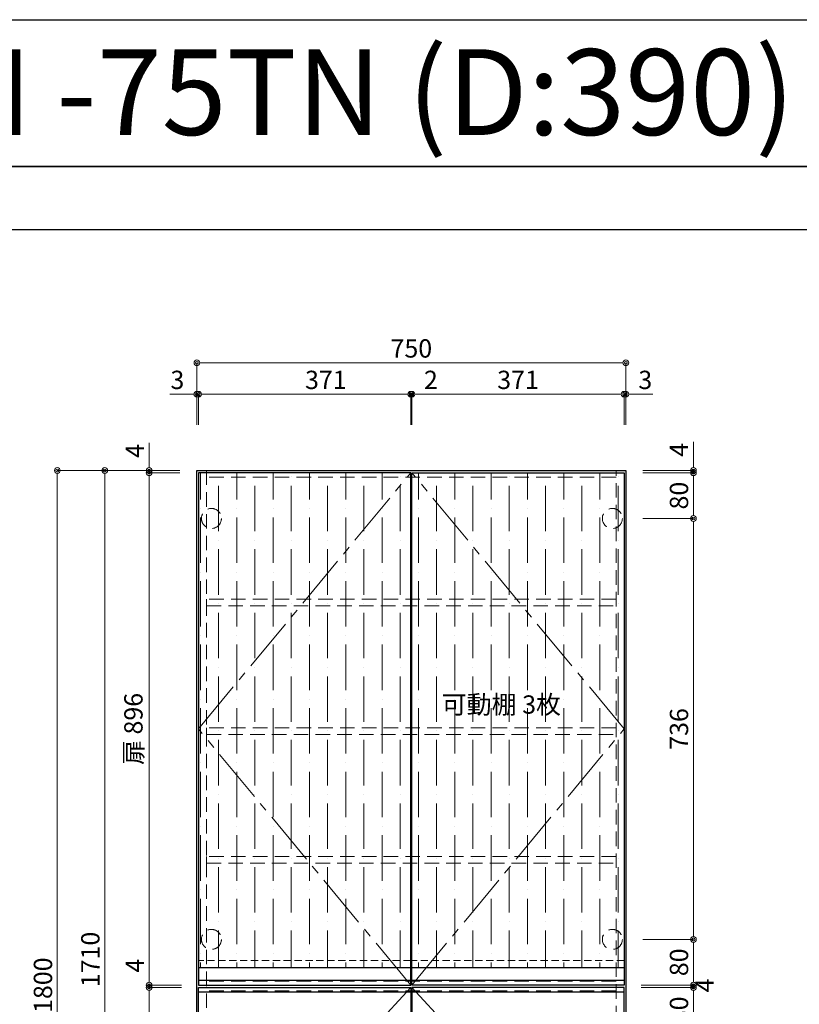
# Model space of a CAD drawing. Units: millimetres. Extents: x 8338 to 12538, y -6055 to -2828.
# Drawn here: x 9844 to 11207, y -4550 to -2828 of the extents above; entities that cross this region are included whole.
import ezdxf
from ezdxf.enums import TextEntityAlignment as Align

# ---------------------------------------------------------------- set-up
doc = ezdxf.new("R2010")
doc.units = ezdxf.units.MM
doc.linetypes.add('CENTER2', pattern=[28.575, 19.05, -3.175, 3.175, -3.175])
doc.linetypes.add('DASHED', pattern=[19.05, 12.7, -6.35])
doc.layers.get('0').update_dxf_attribs({"linetype": 'CONTINUOUS'})
doc.layers.get('Defpoints').update_dxf_attribs({"color": 8, "linetype": 'CONTINUOUS'})
doc.layers.add('図面範囲', color=7, linetype='CONTINUOUS', plot=False)
for name, color, linetype in [('外形線', 3, 'CONTINUOUS'), ('外枠', 7, 'CONTINUOUS'), ('文字', 3, 'CONTINUOUS')]:
    doc.layers.add(name, color=color, linetype=linetype)
for name, color, linetype, lineweight in [('寸法', 7, 'CONTINUOUS', 9), ('芯線', 8, 'CENTER2', 9), ('隠れ線', 3, 'DASHED', 9)]:
    doc.layers.add(name, color=color, linetype=linetype, lineweight=lineweight)
doc.styles.add('16mm文字', font='txt', dxfattribs={"height": 16})
doc.styles.add('32mm文字', font='txt', dxfattribs={"height": 32})
doc.dimstyles.new('32mm寸法', dxfattribs={"dimtxt": 32, "dimasz": 10, "dimexe": 0, "dimexo": 30, "dimgap": 5, "dimtad": 1, "dimdsep": 46, "dimtxsty": '32mm文字', "dimblk": 'ORIGIN2', "dimcen": 5, "dimclrd": 256, "dimclre": 256, "dimclrt": 256, "dimadec": 0, "dimazin": 0, "dimtfac": 1, "dimtmove": 0, "dimatfit": 3, "dimldrblk": 'OPEN30', "dimfxl": 1, "dimlwd": 9, "dimlwe": 9, "dimarcsym": 0})

# ---------------------------------------------------------------- blocks, each defined once
blk = doc.blocks.new('_Origin2')
at = {"color": 0, "linetype": 'ByBlock', "lineweight": -2}
blk.add_line((-0.5, 0), (-1, 0), dxfattribs=at)
for radius in [0.5, 0.25]:
    blk.add_circle((0, 0), radius, dxfattribs=at)
blk = doc.blocks.new('*D11')
at = {"layer": 'Defpoints', "color": 0, "transparency": 16777216}
for p in [(10156.7, -4520.5), (10070.2, -5326.5), (10153.7, -5326.5)]:
    blk.add_point(p, dxfattribs=at)
at = {"layer": '寸法', "lineweight": 9, "transparency": 16777216}
for p, q in [((10126.7, -4520.5), (10070.2, -4520.5)), ((10070.2, -4530.5), (10070.2, -5316.5)), ((10123.7, -5326.5), (10070.2, -5326.5))]:
    blk.add_line(p, q, dxfattribs=at)
at = {"layer": '寸法', "lineweight": 9, "transparency": 16777216, "xscale": 10, "yscale": 10, "zscale": 10}
for p, rotation in [((10070.2, -4520.5), 90), ((10070.2, -5326.5), 270)]:
    blk.add_blockref('_Origin2', p, dxfattribs=dict(at, rotation=rotation))
at = {"layer": '寸法', "transparency": 16777216, "insert": (10046.9, -4923.5), "char_height": 32, "attachment_point": 5, "rotation": 90, "style": '32mm文字'}
blk.add_mtext('扉 806', dxfattribs=at)
blk = doc.blocks.new('_Open30')
at = {"color": 0, "linetype": 'ByBlock', "lineweight": -2}
for p, q in [((-1, 0.27), (0, 0)), ((0, 0), (-1, -0.27)), ((0, 0), (-1, 0))]:
    blk.add_line(p, q, dxfattribs=at)
blk = doc.blocks.new('*D12')
at = {"layer": 'Defpoints', "color": 0, "transparency": 16777216}
for p in [(10153.7, -3616.5), (9909.7, -5416.5), (10153.7, -5416.5)]:
    blk.add_point(p, dxfattribs=at)
at = {"layer": '寸法', "lineweight": 9, "transparency": 16777216}
for p, q in [((10123.7, -3616.5), (9909.7, -3616.5)), ((9909.7, -3626.5), (9909.7, -5406.5)), ((10123.7, -5416.5), (9909.7, -5416.5))]:
    blk.add_line(p, q, dxfattribs=at)
at = {"layer": '寸法', "lineweight": 9, "transparency": 16777216, "xscale": 10, "yscale": 10, "zscale": 10}
for p, rotation in [((9909.7, -3616.5), 90), ((9909.7, -5416.5), 270)]:
    blk.add_blockref('_Origin2', p, dxfattribs=dict(at, rotation=rotation))
at = {"layer": '寸法', "transparency": 16777216, "insert": (9888.7, -4516.5), "char_height": 32, "attachment_point": 5, "rotation": 90, "style": '32mm文字'}
blk.add_mtext('1800', dxfattribs=at)
blk = doc.blocks.new('*D13')
at = {"lineweight": 9, "transparency": 16777216}
for p, q in [((10153.7, -3536.5), (10153.7, -3428.3)), ((10163.7, -3428.3), (10893.7, -3428.3)), ((10903.7, -3536.5), (10903.7, -3428.3))]:
    blk.add_line(p, q, dxfattribs=at)
at = {"layer": 'Defpoints', "color": 0, "transparency": 16777216}
for p in [(10903.7, -3428.3), (10153.7, -3616.5), (10903.7, -3616.5)]:
    blk.add_point(p, dxfattribs=at)
at = {"lineweight": 9, "transparency": 16777216, "xscale": 10, "yscale": 10, "zscale": 10, "rotation": 180}
blk.add_blockref('_Origin2', (10153.7, -3428.3), dxfattribs=at)
at = {"lineweight": 9, "transparency": 16777216, "xscale": 10, "yscale": 10, "zscale": 10}
blk.add_blockref('_Origin2', (10903.7, -3428.3), dxfattribs=at)
at = {"transparency": 16777216, "insert": (10528.7, -3407.3), "char_height": 32, "attachment_point": 5, "style": '32mm文字'}
blk.add_mtext('750', dxfattribs=at)
blk = doc.blocks.new('*D6')
at = {"lineweight": 9, "transparency": 16777216}
for p, q in [((10529.7, -3536.5), (10529.7, -3483.3)), ((10539.7, -3483.3), (10890.7, -3483.3)), ((10900.7, -3536.5), (10900.7, -3483.3))]:
    blk.add_line(p, q, dxfattribs=at)
at = {"layer": 'Defpoints', "color": 0, "transparency": 16777216}
for p in [(10900.7, -3483.3), (10529.7, -3616.5), (10900.7, -3616.5)]:
    blk.add_point(p, dxfattribs=at)
at = {"lineweight": 9, "transparency": 16777216, "xscale": 10, "yscale": 10, "zscale": 10, "rotation": 180}
blk.add_blockref('_Origin2', (10529.7, -3483.3), dxfattribs=at)
at = {"lineweight": 9, "transparency": 16777216, "xscale": 10, "yscale": 10, "zscale": 10}
blk.add_blockref('_Origin2', (10900.7, -3483.3), dxfattribs=at)
at = {"transparency": 16777216, "insert": (10715.2, -3462.3), "char_height": 32, "attachment_point": 5, "style": '32mm文字'}
blk.add_mtext('371', dxfattribs=at)
blk = doc.blocks.new('*D7')
at = {"lineweight": 9, "transparency": 16777216}
for p, q in [((10890.7, -3483.3), (10880.7, -3483.3)), ((10900.7, -3536.5), (10900.7, -3483.3)), ((10900.7, -3483.3), (10903.7, -3483.3)), ((10903.7, -3536.5), (10903.7, -3483.3)), ((10913.7, -3483.3), (10951, -3483.3))]:
    blk.add_line(p, q, dxfattribs=at)
at = {"layer": 'Defpoints', "color": 0, "transparency": 16777216}
for p in [(10903.7, -3483.3), (10900.7, -3616.5), (10903.7, -3616.5)]:
    blk.add_point(p, dxfattribs=at)
at = {"lineweight": 9, "transparency": 16777216, "xscale": 10, "yscale": 10, "zscale": 10}
blk.add_blockref('_Origin2', (10900.7, -3483.3), dxfattribs=at)
at = {"lineweight": 9, "transparency": 16777216, "xscale": 10, "yscale": 10, "zscale": 10, "rotation": 180}
blk.add_blockref('_Origin2', (10903.7, -3483.3), dxfattribs=at)
at = {"transparency": 16777216, "insert": (10937.7, -3462.3), "char_height": 32, "attachment_point": 5, "style": '32mm文字'}
blk.add_mtext('3', dxfattribs=at)
blk = doc.blocks.new('*D8')
at = {"lineweight": 9, "transparency": 16777216}
for p, q in [((10143.7, -3483.3), (10106.4, -3483.3)), ((10153.7, -3536.5), (10153.7, -3483.3)), ((10156.7, -3483.3), (10153.7, -3483.3)), ((10156.7, -3536.5), (10156.7, -3483.3)), ((10166.7, -3483.3), (10176.7, -3483.3))]:
    blk.add_line(p, q, dxfattribs=at)
at = {"layer": 'Defpoints', "color": 0, "transparency": 16777216}
for p in [(10153.7, -3483.3), (10153.7, -3616.5), (10156.7, -3616.5)]:
    blk.add_point(p, dxfattribs=at)
at = {"lineweight": 9, "transparency": 16777216, "xscale": 10, "yscale": 10, "zscale": 10}
blk.add_blockref('_Origin2', (10153.7, -3483.3), dxfattribs=at)
at = {"lineweight": 9, "transparency": 16777216, "xscale": 10, "yscale": 10, "zscale": 10, "rotation": 180}
blk.add_blockref('_Origin2', (10156.7, -3483.3), dxfattribs=at)
at = {"transparency": 16777216, "insert": (10119.6, -3462.3), "char_height": 32, "attachment_point": 5, "style": '32mm文字'}
blk.add_mtext('3', dxfattribs=at)
blk = doc.blocks.new('*D17')
at = {"lineweight": 9, "transparency": 16777216}
for p, q in [((10933.7, -4520.5), (11021.8, -4520.5)), ((11021.8, -4530.5), (11021.8, -4590.5)), ((10933.7, -4600.5), (11021.8, -4600.5))]:
    blk.add_line(p, q, dxfattribs=at)
at = {"layer": 'Defpoints', "color": 0, "transparency": 16777216}
for p in [(10903.7, -4520.5), (10903.7, -4600.5), (11021.8, -4600.5)]:
    blk.add_point(p, dxfattribs=at)
at = {"lineweight": 9, "transparency": 16777216, "xscale": 10, "yscale": 10, "zscale": 10}
for p, rotation in [((11021.8, -4520.5), 90), ((11021.8, -4600.5), 270)]:
    blk.add_blockref('_Origin2', p, dxfattribs=dict(at, rotation=rotation))
at = {"transparency": 16777216, "insert": (11000.8, -4560.5), "char_height": 32, "attachment_point": 5, "rotation": 90, "style": '32mm文字'}
blk.add_mtext('80', dxfattribs=at)
blk = doc.blocks.new('*D20')
at = {"lineweight": 9, "transparency": 16777216}
for p, q in [((10517.7, -3483.3), (10507.7, -3483.3)), ((10527.7, -3536.5), (10527.7, -3483.3)), ((10527.7, -3483.3), (10529.7, -3483.3)), ((10529.7, -3536.5), (10529.7, -3483.3)), ((10539.7, -3483.3), (10576.2, -3483.3))]:
    blk.add_line(p, q, dxfattribs=at)
at = {"layer": 'Defpoints', "color": 0, "transparency": 16777216}
for p in [(10529.7, -3483.3), (10527.7, -3616.5), (10529.7, -3616.5)]:
    blk.add_point(p, dxfattribs=at)
at = {"lineweight": 9, "transparency": 16777216, "xscale": 10, "yscale": 10, "zscale": 10}
blk.add_blockref('_Origin2', (10527.7, -3483.3), dxfattribs=at)
at = {"lineweight": 9, "transparency": 16777216, "xscale": 10, "yscale": 10, "zscale": 10, "rotation": 180}
blk.add_blockref('_Origin2', (10529.7, -3483.3), dxfattribs=at)
at = {"transparency": 16777216, "insert": (10562.9, -3462.3), "char_height": 32, "attachment_point": 5, "style": '32mm文字'}
blk.add_mtext('2', dxfattribs=at)
blk = doc.blocks.new('*D21')
at = {"lineweight": 9, "transparency": 16777216}
for p, q in [((10156.7, -3536.5), (10156.7, -3483.3)), ((10166.7, -3483.3), (10517.7, -3483.3)), ((10527.7, -3536.5), (10527.7, -3483.3))]:
    blk.add_line(p, q, dxfattribs=at)
at = {"layer": 'Defpoints', "color": 0, "transparency": 16777216}
for p in [(10527.7, -3483.3), (10156.7, -3616.5), (10527.7, -3616.5)]:
    blk.add_point(p, dxfattribs=at)
at = {"lineweight": 9, "transparency": 16777216, "xscale": 10, "yscale": 10, "zscale": 10, "rotation": 180}
blk.add_blockref('_Origin2', (10156.7, -3483.3), dxfattribs=at)
at = {"lineweight": 9, "transparency": 16777216, "xscale": 10, "yscale": 10, "zscale": 10}
blk.add_blockref('_Origin2', (10527.7, -3483.3), dxfattribs=at)
at = {"transparency": 16777216, "insert": (10379.2, -3462.3), "char_height": 32, "attachment_point": 5, "style": '32mm文字'}
blk.add_mtext('371', dxfattribs=at)
blk = doc.blocks.new('*D51')
at = {"layer": 'Defpoints', "color": 0, "transparency": 16777216}
for p in [(10070.2, -4516.5), (10156.7, -4516.5), (10156.7, -4520.5)]:
    blk.add_point(p, dxfattribs=at)
at = {"layer": '寸法', "lineweight": 9, "transparency": 16777216}
for p, q in [((10070.2, -4506.5), (10070.2, -4468.4)), ((10126.7, -4516.5), (10070.2, -4516.5)), ((10070.2, -4520.5), (10070.2, -4516.5)), ((10126.7, -4520.5), (10070.2, -4520.5)), ((10070.2, -4530.5), (10070.2, -4540.5))]:
    blk.add_line(p, q, dxfattribs=at)
at = {"layer": '寸法', "lineweight": 9, "transparency": 16777216, "xscale": 10, "yscale": 10, "zscale": 10}
for p, rotation in [((10070.2, -4516.5), 270), ((10070.2, -4520.5), 90)]:
    blk.add_blockref('_Origin2', p, dxfattribs=dict(at, rotation=rotation))
at = {"layer": '寸法', "transparency": 16777216, "insert": (10049.2, -4482.4), "char_height": 32, "attachment_point": 5, "rotation": 90, "style": '32mm文字'}
blk.add_mtext('4', dxfattribs=at)
blk = doc.blocks.new('*D63')
at = {"layer": 'Defpoints', "color": 0, "transparency": 16777216}
for p in [(10153.7, -3620.5), (10070.2, -4516.5), (10153.7, -4516.5)]:
    blk.add_point(p, dxfattribs=at)
at = {"layer": '寸法', "lineweight": 9, "transparency": 16777216}
for p, q in [((10123.7, -3620.5), (10070.2, -3620.5)), ((10070.2, -3630.5), (10070.2, -4506.5)), ((10123.7, -4516.5), (10070.2, -4516.5))]:
    blk.add_line(p, q, dxfattribs=at)
at = {"layer": '寸法', "lineweight": 9, "transparency": 16777216, "xscale": 10, "yscale": 10, "zscale": 10}
for p, rotation in [((10070.2, -3620.5), 90), ((10070.2, -4516.5), 270)]:
    blk.add_blockref('_Origin2', p, dxfattribs=dict(at, rotation=rotation))
at = {"layer": '寸法', "transparency": 16777216, "insert": (10046.9, -4068.5), "char_height": 32, "attachment_point": 5, "rotation": 90, "style": '32mm文字'}
blk.add_mtext('扉 896', dxfattribs=at)
blk = doc.blocks.new('*D64')
at = {"layer": 'Defpoints', "color": 0, "transparency": 16777216}
for p in [(10070.2, -3616.5), (10153.7, -3616.5), (10153.7, -3620.5)]:
    blk.add_point(p, dxfattribs=at)
at = {"layer": '寸法', "lineweight": 9, "transparency": 16777216}
for p, q in [((10070.2, -3606.5), (10070.2, -3568.4)), ((10123.7, -3616.5), (10070.2, -3616.5)), ((10070.2, -3620.5), (10070.2, -3616.5)), ((10123.7, -3620.5), (10070.2, -3620.5)), ((10070.2, -3630.5), (10070.2, -3640.5))]:
    blk.add_line(p, q, dxfattribs=at)
at = {"layer": '寸法', "lineweight": 9, "transparency": 16777216, "xscale": 10, "yscale": 10, "zscale": 10}
for p, rotation in [((10070.2, -3616.5), 270), ((10070.2, -3620.5), 90)]:
    blk.add_blockref('_Origin2', p, dxfattribs=dict(at, rotation=rotation))
at = {"layer": '寸法', "transparency": 16777216, "insert": (10049.2, -3582.4), "char_height": 32, "attachment_point": 5, "rotation": 90, "style": '32mm文字'}
blk.add_mtext('4', dxfattribs=at)
blk = doc.blocks.new('*D65')
at = {"layer": 'Defpoints', "color": 0, "transparency": 16777216}
for p in [(10079.1, -3616.5), (9992.6, -5326.5), (10153.7, -5326.5)]:
    blk.add_point(p, dxfattribs=at)
at = {"layer": '寸法', "lineweight": 9, "transparency": 16777216}
for p, q in [((10049.1, -3616.5), (9992.6, -3616.5)), ((9992.6, -3626.5), (9992.6, -5316.5)), ((10123.7, -5326.5), (9992.6, -5326.5))]:
    blk.add_line(p, q, dxfattribs=at)
at = {"layer": '寸法', "lineweight": 9, "transparency": 16777216, "xscale": 10, "yscale": 10, "zscale": 10}
for p, rotation in [((9992.6, -3616.5), 90), ((9992.6, -5326.5), 270)]:
    blk.add_blockref('_Origin2', p, dxfattribs=dict(at, rotation=rotation))
at = {"layer": '寸法', "transparency": 16777216, "insert": (9971.6, -4471.5), "char_height": 32, "attachment_point": 5, "rotation": 90, "style": '32mm文字'}
blk.add_mtext('1710', dxfattribs=at)
blk = doc.blocks.new('*D68')
at = {"layer": 'Defpoints', "color": 0, "transparency": 16777216}
for p in [(10900.7, -4516.5), (10900.7, -4520.5), (11021.8, -4516.5)]:
    blk.add_point(p, dxfattribs=at)
at = {"layer": '寸法', "lineweight": 9, "transparency": 16777216}
for p, q in [((11021.8, -4506.5), (11021.8, -4496.5)), ((10930.7, -4516.5), (11021.8, -4516.5)), ((10930.7, -4520.5), (11021.8, -4520.5)), ((11021.8, -4520.5), (11021.8, -4516.5)), ((11021.8, -4530.5), (11021.8, -4540.5))]:
    blk.add_line(p, q, dxfattribs=at)
at = {"layer": '寸法', "lineweight": 9, "transparency": 16777216, "xscale": 10, "yscale": 10, "zscale": 10}
for p, rotation in [((11021.8, -4516.5), 270), ((11021.8, -4520.5), 90)]:
    blk.add_blockref('_Origin2', p, dxfattribs=dict(at, rotation=rotation))
at = {"layer": '寸法', "transparency": 16777216, "insert": (11045.6, -4517), "char_height": 32, "attachment_point": 5, "rotation": 90, "style": '32mm文字'}
blk.add_mtext('4', dxfattribs=at)
blk = doc.blocks.new('*D69')
at = {"lineweight": 9, "transparency": 16777216}
for p, q in [((10933.7, -4436.5), (11021.8, -4436.5)), ((11021.8, -4446.5), (11021.8, -4506.5)), ((10933.7, -4516.5), (11021.8, -4516.5))]:
    blk.add_line(p, q, dxfattribs=at)
at = {"layer": 'Defpoints', "color": 0, "transparency": 16777216}
for p in [(10903.7, -4436.5), (10903.7, -4516.5), (11021.8, -4516.5)]:
    blk.add_point(p, dxfattribs=at)
at = {"lineweight": 9, "transparency": 16777216, "xscale": 10, "yscale": 10, "zscale": 10}
for p, rotation in [((11021.8, -4436.5), 90), ((11021.8, -4516.5), 270)]:
    blk.add_blockref('_Origin2', p, dxfattribs=dict(at, rotation=rotation))
at = {"transparency": 16777216, "insert": (11000.8, -4476.5), "char_height": 32, "attachment_point": 5, "rotation": 90, "style": '32mm文字'}
blk.add_mtext('80', dxfattribs=at)
blk = doc.blocks.new('*D70')
at = {"lineweight": 9, "transparency": 16777216}
for p, q in [((10933.7, -3700.5), (11021.8, -3700.5)), ((11021.8, -3710.5), (11021.8, -4426.5)), ((10933.7, -4436.5), (11021.8, -4436.5))]:
    blk.add_line(p, q, dxfattribs=at)
at = {"layer": 'Defpoints', "color": 0, "transparency": 16777216}
for p in [(10903.7, -3700.5), (10903.7, -4436.5), (11021.8, -4436.5)]:
    blk.add_point(p, dxfattribs=at)
at = {"lineweight": 9, "transparency": 16777216, "xscale": 10, "yscale": 10, "zscale": 10}
for p, rotation in [((11021.8, -3700.5), 90), ((11021.8, -4436.5), 270)]:
    blk.add_blockref('_Origin2', p, dxfattribs=dict(at, rotation=rotation))
at = {"transparency": 16777216, "insert": (11000.8, -4068.5), "char_height": 32, "attachment_point": 5, "rotation": 90, "style": '32mm文字'}
blk.add_mtext('736', dxfattribs=at)
blk = doc.blocks.new('*D71')
at = {"lineweight": 9, "transparency": 16777216}
for p, q in [((10933.7, -3620.5), (11021.8, -3620.5)), ((11021.8, -3630.5), (11021.8, -3690.5)), ((10933.7, -3700.5), (11021.8, -3700.5))]:
    blk.add_line(p, q, dxfattribs=at)
at = {"layer": 'Defpoints', "color": 0, "transparency": 16777216}
for p in [(10903.7, -3620.5), (10903.7, -3700.5), (11021.8, -3700.5)]:
    blk.add_point(p, dxfattribs=at)
at = {"lineweight": 9, "transparency": 16777216, "xscale": 10, "yscale": 10, "zscale": 10}
for p, rotation in [((11021.8, -3620.5), 90), ((11021.8, -3700.5), 270)]:
    blk.add_blockref('_Origin2', p, dxfattribs=dict(at, rotation=rotation))
at = {"transparency": 16777216, "insert": (11000.8, -3660.5), "char_height": 32, "attachment_point": 5, "rotation": 90, "style": '32mm文字'}
blk.add_mtext('80', dxfattribs=at)
blk = doc.blocks.new('*D72')
at = {"lineweight": 9, "transparency": 16777216}
for p, q in [((11021.8, -3606.5), (11021.8, -3566.4)), ((10933.7, -3616.5), (11021.8, -3616.5)), ((10933.7, -3620.5), (11021.8, -3620.5)), ((11021.8, -3620.5), (11021.8, -3616.5)), ((11021.8, -3630.5), (11021.8, -3640.5))]:
    blk.add_line(p, q, dxfattribs=at)
at = {"layer": 'Defpoints', "color": 0, "transparency": 16777216}
for p in [(10903.7, -3616.5), (10903.7, -3620.5), (11021.8, -3620.5)]:
    blk.add_point(p, dxfattribs=at)
at = {"lineweight": 9, "transparency": 16777216, "xscale": 10, "yscale": 10, "zscale": 10}
for p, rotation in [((11021.8, -3616.5), 270), ((11021.8, -3620.5), 90)]:
    blk.add_blockref('_Origin2', p, dxfattribs=dict(at, rotation=rotation))
at = {"transparency": 16777216, "insert": (11000.8, -3580.5), "char_height": 32, "attachment_point": 5, "rotation": 90, "style": '32mm文字'}
blk.add_mtext('4', dxfattribs=at)

msp = doc.modelspace()

# ---------------------------------------------------------------- hatches: boundary and pattern name
at = {"lineweight": 5}
h = msp.add_hatch(dxfattribs=at)
h.set_pattern_fill('ANSI36', color=23, scale=10, angle=45)
h.paths.add_polyline_path([(10527.661, -3620.454), (10156.661, -3620.454), (10156.661, -4486.454), (10527.661, -4486.454)])
h = msp.add_hatch(dxfattribs=at)
h.set_pattern_fill('ANSI36', color=23, scale=10, angle=45)
h.paths.add_polyline_path([(10900.661, -3620.454), (10529.661, -3620.454), (10529.661, -4486.454), (10900.661, -4486.454)])

# ---------------------------------------------------------------- linework, layer by layer
at = {"layer": 'Defpoints'}
msp.add_lwpolyline([(12537.722, -3085.293), (8337.722, -3085.293), (8337.722, -2828.344), (12537.722, -2828.344)], close=True, dxfattribs=at)
at = {"layer": '図面範囲'}
msp.add_lwpolyline([(8337.722, -3085.293), (12537.722, -3085.293), (12537.722, -6055.293), (8337.722, -6055.293)], close=True, dxfattribs=at)
at = {"layer": '外形線', "color": 6}
for p, q in [((10527.661, -4486.454), (10156.661, -4486.454)), ((10900.661, -4486.454), (10529.661, -4486.454)), ((10527.661, -4508.454), (10156.661, -4508.454)), ((10900.661, -4508.454), (10529.661, -4508.454)), ((10527.661, -4528.454), (10156.661, -4528.454)), ((10900.661, -4528.454), (10529.661, -4528.454))]:
    msp.add_line(p, q, dxfattribs=at)
at = {"layer": '外形線'}
for points in [[(10153.661, -5416.454), (10153.661, -3616.454), (10903.661, -3616.454), (10903.661, -5416.454)], [(10156.661, -4516.454), (10527.661, -4516.454), (10527.661, -3620.454), (10156.661, -3620.454)], [(10900.661, -4516.454), (10529.661, -4516.454), (10529.661, -3620.454), (10900.661, -3620.454)], [(10156.661, -4520.454), (10527.661, -4520.454), (10527.661, -5326.454), (10156.661, -5326.454)], [(10900.661, -4520.454), (10529.661, -4520.454), (10529.661, -5326.454), (10900.661, -5326.454)]]:
    msp.add_lwpolyline(points, close=True, dxfattribs=at)
at = {"layer": '外枠', "linetype": 'Continuous'}
msp.add_lwpolyline([(8532.722, -5945.293), (8532.722, -3195.293), (12342.722, -3195.293), (12342.722, -5945.293)], close=True, dxfattribs=at)
at = {"layer": '芯線', "color": 4, "ltscale": 5}
for points in [[(10527.661, -4516.454), (10156.661, -4068.454), (10527.661, -3620.454)], [(10529.661, -4516.454), (10900.661, -4068.454), (10529.661, -3620.454)], [(10527.661, -4520.454), (10156.661, -4923.454), (10527.661, -5326.454)], [(10529.661, -4520.454), (10900.661, -4923.454), (10529.661, -5326.454)]]:
    msp.add_lwpolyline(points, dxfattribs=at)
at = {"layer": '隠れ線', "ltscale": 2}
for p, q in [((10170.661, -3616.454), (10170.661, -5416.454)), ((10886.661, -3628.454), (10170.661, -3628.454)), ((10886.661, -5416.454), (10886.661, -3616.454)), ((10886.661, -4509.454), (10170.661, -4509.454)), ((10886.661, -4526.454), (10170.661, -4526.454))]:
    msp.add_line(p, q, dxfattribs=at)
at = {"layer": '隠れ線', "color": 225}
for p, q in [((10527.661, -4473.454), (10156.661, -4473.454)), ((10900.661, -4473.454), (10529.661, -4473.454))]:
    msp.add_line(p, q, dxfattribs=at)
at = {"layer": '隠れ線', "ltscale": 2}
for points in [[(10886.661, -3841.454), (10170.661, -3841.454), (10170.661, -3853.454), (10886.661, -3853.454)], [(10886.661, -4066.454), (10170.661, -4066.454), (10170.661, -4078.454), (10886.661, -4078.454)], [(10886.661, -4291.454), (10170.661, -4291.454), (10170.661, -4303.454), (10886.661, -4303.454)]]:
    msp.add_lwpolyline(points, close=True, dxfattribs=at)
for centre in [(10179.161, -3700.454), (10880.161, -3700.454), (10179.161, -4436.454), (10880.161, -4436.454)]:
    msp.add_circle(centre, 17.5, dxfattribs=at)

# ---------------------------------------------------------------- texts
at = {"style": '32mm文字'}
msp.add_text('可動棚 3枚', height=32, dxfattribs=at).set_placement((10581.782, -4041.817))
at = {"layer": '文字', "linetype": 'Continuous', "style": '16mm文字'}
msp.add_text('ｼｭｰｽﾞﾎﾞｯｸｽ FUⅡ-75TN (D:390)', height=150, dxfattribs=at).set_placement((8373.48, -2954.927), align=Align.MIDDLE_LEFT)

# ---------------------------------------------------------------- dimensions: what is measured, and where the dimension line sits
dim = msp.add_linear_dim(base=(10903.661, -3428.334), p1=(10153.661, -3616.454), p2=(10903.661, -3616.454), dimstyle='32mm寸法', override={"dimexo": 80, "dimtmove": 0})
dim.commit()
dim.dimension.update_dxf_attribs({"geometry": '*D13', "text_midpoint": (10528.661, -3407.334)})
for base, p1, p2, override, picture, middle in [((10153.661, -3483.27), (10156.661, -3616.454), (10153.661, -3616.454), {"dimexo": 80, "dimtmove": 0}, '*D8', (10119.645, -3483.27)), ((10527.661, -3483.27), (10156.661, -3616.454), (10527.661, -3616.454), {"dimexo": 80, "dimtmove": 0}, '*D21', (10379.161, -3483.27)), ((10529.661, -3483.27), (10527.661, -3616.454), (10529.661, -3616.454), {"dimexo": 80, "dimtmove": 0}, '*D20', (10562.945, -3483.27)), ((10900.661, -3483.27), (10529.661, -3616.454), (10900.661, -3616.454), {"dimexo": 80}, '*D6', (10715.161, -3483.27)), ((10903.661, -3483.27), (10900.661, -3616.454), (10903.661, -3616.454), {"dimexo": 80, "dimtmove": 0}, '*D7', (10937.676, -3483.27))]:
    dim = msp.add_linear_dim(base=base, p1=p1, p2=p2, dimstyle='32mm寸法', override=override)
    dim.commit()
    dim.dimension.update_dxf_attribs({"geometry": picture, "text_midpoint": middle, "dimtype": 160})
for base, p1, p2, picture, middle in [((11021.752, -3620.454), (10903.661, -3616.454), (10903.661, -3620.454), '*D72', (11021.752, -3580.454)), ((11021.752, -3700.454), (10903.661, -3620.454), (10903.661, -3700.454), '*D71', (11021.752, -3660.454)), ((11021.752, -4436.454), (10903.661, -3700.454), (10903.661, -4436.454), '*D70', (11021.752, -4068.454)), ((11021.752, -4516.454), (10903.661, -4436.454), (10903.661, -4516.454), '*D69', (11021.752, -4476.454)), ((11021.752, -4600.454), (10903.661, -4520.454), (10903.661, -4600.454), '*D17', (11021.752, -4560.454))]:
    dim = msp.add_linear_dim(base=base, p1=p1, p2=p2, angle=90, dimstyle='32mm寸法')
    dim.commit()
    dim.dimension.update_dxf_attribs({"geometry": picture, "text_midpoint": middle, "dimtype": 160})
at = {"layer": '寸法'}
for base, p1, p2, picture, middle in [((10070.177, -3616.454), (10153.661, -3620.454), (10153.661, -3616.454), '*D64', (10049.177, -3582.439)), ((9992.635, -5326.454), (10079.119, -3616.454), (10153.661, -5326.454), '*D65', (9971.635, -4471.454)), ((10070.177, -4516.454), (10156.661, -4520.454), (10156.661, -4516.454), '*D51', (10049.177, -4482.439))]:
    dim = msp.add_linear_dim(base=base, p1=p1, p2=p2, angle=90, dimstyle='32mm寸法', dxfattribs=at)
    dim.commit()
    dim.dimension.update_dxf_attribs({"geometry": picture, "text_midpoint": middle})
dim = msp.add_linear_dim(base=(9909.731, -5416.454), p1=(10153.661, -3616.454), p2=(10153.661, -5416.454), angle=90, dimstyle='32mm寸法', dxfattribs=at)
dim.commit()
dim.dimension.update_dxf_attribs({"geometry": '*D12', "text_midpoint": (9909.731, -4516.454), "dimtype": 160})
for base, p1, p2, picture, middle in [((10070.177, -4516.454), (10153.661, -3620.454), (10153.661, -4516.454), '*D63', (10046.903, -4068.454)), ((10070.177, -5326.454), (10156.661, -4520.454), (10153.661, -5326.454), '*D11', (10046.903, -4923.454))]:
    dim = msp.add_linear_dim(base=base, p1=p1, p2=p2, angle=90, text='扉 <>', dimstyle='32mm寸法', dxfattribs=at)
    dim.commit()
    dim.dimension.update_dxf_attribs({"geometry": picture, "text_midpoint": middle})
dim = msp.add_linear_dim(base=(11021.752, -4516.454), p1=(10900.661, -4520.454), p2=(10900.661, -4516.454), angle=90, dimstyle='32mm寸法', override={"dimtmove": 2}, dxfattribs=at)
dim.commit()
dim.dimension.update_dxf_attribs({"geometry": '*D68', "text_midpoint": (11045.63, -4517.007), "dimtype": 160})

doc.saveas('drawing.dxf')
